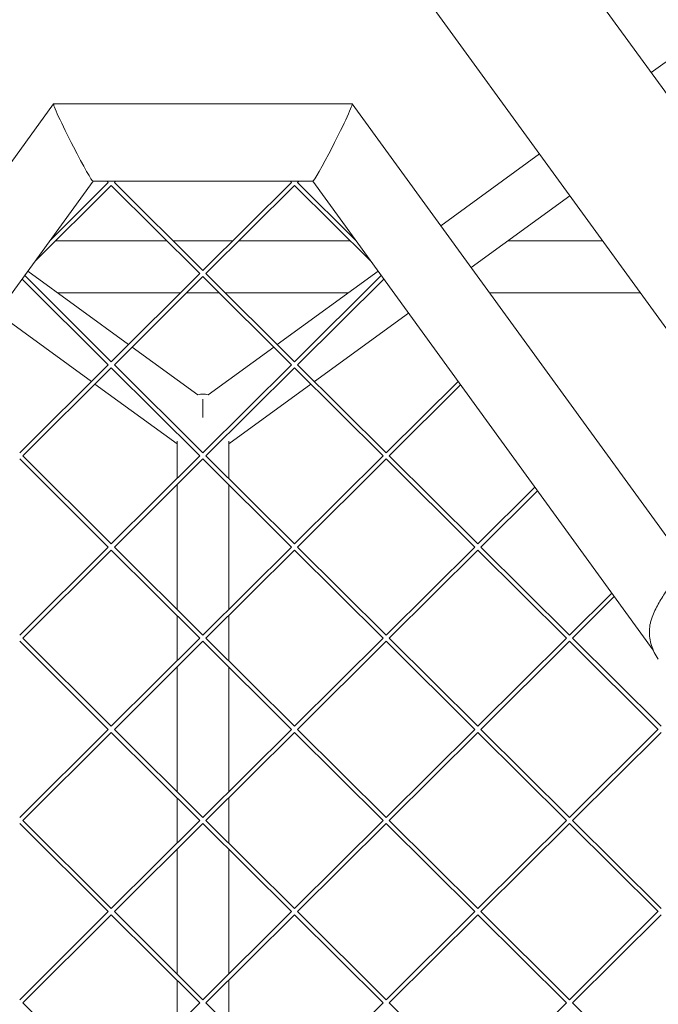
# Model space of a CAD drawing. Units: millimetres. Extents: x -5117 to 3817, y -4865 to 3817.
# Drawn here: x -64 to 158, y -497 to -155 of the extents above; entities that cross this region are included whole.
import ezdxf

# ---------------------------------------------------------------- set-up
doc = ezdxf.new("R2010")
doc.units = ezdxf.units.MM
doc.linetypes.add('STRICHPUNKT', pattern=[25.4, 12.7, -6.35, 0, -6.35])
doc.layers.add('DNA Tower XL.04', color=252, linetype='Continuous', plot=False)
doc.layers.add('SICHER-AMERICA', color=7, linetype='STRICHPUNKT')

msp = doc.modelspace()

# ---------------------------------------------------------------- linework, layer by layer
at = {"layer": 'DNA Tower XL.04', "color": 0, "linetype": 'Continuous', "lineweight": 0}
for p, q in [((215.9430615, -256.3889163, 7739.685923), (91.5225814, -85.1388146, 7739.685923)), ((206.3876693, -324.8995255, 7739.685923), (52.6897659, -113.3525071, 7739.685923)), ((155.7043011, -173.4773745, 7739.685923), (189.9986082, -148.561102, 7739.685923)), ((-139.4273881, -304.8548845, 7739.685923), (-51.8558526, -184.3230048, 7739.685923)), ((-51.8297377, -184.3096986, 7739.685923), (51.8297319, -184.3096995, 7739.685923)), ((51.8558468, -184.3230057, 7739.685923), (168.7048098, -345.1518052, 7739.685923)), ((82.5772013, -226.6073225, 7739.685923), (116.8714854, -201.6910667, 7739.685923)), ((-127.1030978, -333.6569678, 7739.685923), (-38.1399505, -211.2096987, 7739.685923)), ((-52.8586577, -231.4682615, 7739.685923), (-32.8835685, -211.6089601, 7739.685923)), ((-38.1563979, -211.2096987, 7739.685923), (38.1563921, -211.2096993, 7739.685923)), ((-33.2851577, -211.2096987, 7739.685923), (-32.8773845, -211.6151082, 7739.685923)), ((-30.7622391, -211.6151082, 7739.685923), (-30.354466, -211.2096987, 7739.685923)), ((-30.7560551, -211.6089601, 7739.685923), (-0.0000063, -242.1867293, 7739.685923)), ((-0.0000063, -242.1867293, 7739.685923), (30.7560431, -211.6089606, 7739.685923)), ((30.354454, -211.2096993, 7739.685923), (30.7622271, -211.6151088, 7739.685923)), ((32.8773725, -211.6151088, 7739.685923), (33.2851457, -211.2096993, 7739.685923)), ((32.8835565, -211.6089606, 7739.685923), (52.8586704, -231.4682873, 7739.685923)), ((38.1399446, -211.2096993, 7739.685923), (156.3804948, -373.9538544, 7739.685923)), ((-58.3931941, -239.0858973, 7739.685923), (-31.8198118, -212.6665506, 7739.685923)), ((-31.8198118, -212.6665506, 7739.685923), (-1.057579, -243.2504679, 7739.685923)), ((1.0575664, -243.250468, 7739.685923), (31.8197998, -212.6665512, 7739.685923)), ((31.8197998, -212.6665512, 7739.685923), (58.3932077, -239.0859243, 7739.685923)), ((93.1573359, -241.1696284, 7739.685923), (127.4516199, -216.2533726, 7739.685923)), ((-51.1320427, -231.8668361, 7739.685923), (-12.5075816, -231.8668361, 7739.685923)), ((-10.3800683, -231.8668361, 7739.685923), (10.3800561, -231.8668361, 7739.685923)), ((12.5075695, -231.8668361, 7739.685923), (51.1320295, -231.8668361, 7739.685923)), ((105.961531, -231.8668361, 7739.685923), (138.7954649, -231.8668361, 7739.685923)), ((-60.8146481, -242.4187429, 7739.685923), (-25.8123222, -267.8494213, 7739.685923)), ((25.8123144, -267.849427, 7739.685923), (60.8146442, -242.4187458, 7739.685923)), ((-32.8773851, -274.8858271, 7739.685923), (-62.7938055, -245.1428194, 7739.685923)), ((-31.8198124, -273.8220885, 7739.685923), (-61.9015444, -243.9147274, 7739.685923)), ((-31.8198124, -273.8220885, 7739.685923), (-1.063763, -243.2443198, 7739.685923)), ((-30.7622397, -274.8858272, 7739.685923), (-0.0000063, -244.3019104, 7739.685923)), ((-0.0000063, -244.3019104, 7739.685923), (30.7622266, -274.8858277, 7739.685923)), ((1.0637504, -243.2443198, 7739.685923), (31.8197993, -273.822089, 7739.685923)), ((61.9015361, -243.9147242, 7739.685923), (31.8197993, -273.822089, 7739.685923)), ((62.7937972, -245.1428162, 7739.685923), (32.877372, -274.8858277, 7739.685923)), ((-50.5632273, -249.8668361, 7739.685923), (-7.7248912, -249.8668361, 7739.685923)), ((-5.5973778, -249.8668361, 7739.685923), (5.597365, -249.8668361, 7739.685923)), ((7.7248784, -249.8668361, 7739.685923), (50.5632274, -249.8668361, 7739.685923)), ((99.4762272, -249.8668361, 7739.685923), (151.8732302, -249.8668361, 7739.685923)), ((-71.3947825, -256.9810489, 7739.685923), (-38.7423099, -280.7044589, 7739.685923)), ((38.7423018, -280.7044648, 7739.685923), (71.3947788, -256.9810517, 7739.685923)), ((-24.5830988, -268.7425043, 7739.685923), (-1.7738987, -285.3143582, 7739.685923)), ((1.7738983, -285.3143585, 7739.685923), (24.5830911, -268.74251, 7739.685923)), ((-63.6396185, -305.4574477, 7739.685923), (-32.8835691, -274.879679, 7739.685923)), ((-62.5820458, -306.5211863, 7739.685923), (-31.8198124, -275.9372695, 7739.685923)), ((-1.0575796, -306.5211869, 7739.685923), (-31.8198124, -275.9372695, 7739.685923)), ((-0.0000068, -305.4574482, 7739.685923), (-30.7560557, -274.879679, 7739.685923)), ((30.7560426, -274.8796796, 7739.685923), (-0.0000068, -305.4574482, 7739.685923)), ((31.8197993, -275.9372701, 7739.685923), (1.0575659, -306.5211869, 7739.685923)), ((31.8197993, -275.9372701, 7739.685923), (62.5820321, -306.5211874, 7739.685923)), ((32.883556, -274.8796796, 7739.685923), (63.6396048, -305.4574488, 7739.685923)), ((-37.5130865, -281.597542, 7739.685923), (-8.9999995, -302.3135123, 7739.685923)), ((9.0000005, -302.3135116, 7739.685923), (37.5130785, -281.5975478, 7739.685923)), ((88.5914503, -280.6502394, 7739.685923), (63.6396048, -305.4574488, 7739.685923)), ((89.4837114, -281.8783314, 7739.685923), (64.6971775, -306.5211875, 7739.685923)), ((0, -286.8236556, 7739.685923), (0, -293.1913917, 7739.685923)), ((-8.9999983, -314.4052703, 7739.685923), (-8.9999996, -301.3488193, 7739.685923)), ((9.0000017, -314.4052875, 7739.685923), (9.0000004, -301.3488183, 7739.685923)), ((-31.819813, -337.0928074, 7739.685923), (-62.5758618, -306.5150382, 7739.685923)), ((-1.0637635, -306.5150387, 7739.685923), (-31.819813, -337.0928074, 7739.685923)), ((31.8197987, -337.092808, 7739.685923), (1.0637498, -306.5150388, 7739.685923)), ((62.5758481, -306.5150393, 7739.685923), (31.8197987, -337.092808, 7739.685923)), ((64.7033615, -306.5150393, 7739.685923), (95.4594104, -337.0928085, 7739.685923)), ((-32.8773857, -338.1565461, 7739.685923), (-63.6396185, -307.5726287, 7739.685923)), ((-0.0000069, -307.5726293, 7739.685923), (-30.7622403, -338.1565461, 7739.685923)), ((30.762226, -338.1565466, 7739.685923), (-0.0000069, -307.5726293, 7739.685923)), ((63.6396048, -307.5726298, 7739.685923), (32.8773714, -338.1565466, 7739.685923)), ((63.6396048, -307.5726298, 7739.685923), (94.4018377, -338.1565472, 7739.685923)), ((-8.9999938, -359.7803499, 7739.685923), (-8.9999981, -316.5204511, 7739.685923)), ((9.0000062, -359.7803231, 7739.685923), (9.0000019, -316.5204688, 7739.685923)), ((115.2813645, -317.3857546, 7739.685923), (95.4594104, -337.0928085, 7739.685923)), ((116.1736256, -318.6138466, 7739.685923), (96.5169831, -338.1565472, 7739.685923)), ((-32.8835697, -338.1503979, 7739.685923), (-63.6396191, -368.7281666, 7739.685923)), ((-0.0000074, -368.7281671, 7739.685923), (-30.7560563, -338.1503979, 7739.685923)), ((30.756042, -338.1503985, 7739.685923), (-0.0000074, -368.7281671, 7739.685923)), ((63.6396043, -368.7281677, 7739.685923), (32.8835554, -338.1503985, 7739.685923)), ((94.3956537, -338.1503991, 7739.685923), (63.6396043, -368.7281677, 7739.685923)), ((96.5231671, -338.1503991, 7739.685923), (127.2792159, -368.7281683, 7739.685923)), ((-31.819813, -339.2079885, 7739.685923), (-62.5820464, -369.7919053, 7739.685923)), ((-1.0575801, -369.7919058, 7739.685923), (-31.819813, -339.2079885, 7739.685923)), ((31.8197987, -339.207989, 7739.685923), (1.0575653, -369.7919058, 7739.685923)), ((62.5820315, -369.7919064, 7739.685923), (31.8197987, -339.207989, 7739.685923)), ((95.4594104, -339.2079896, 7739.685923), (64.697177, -369.7919064, 7739.685923)), ((95.4594104, -339.2079896, 7739.685923), (126.2216432, -369.7919069, 7739.685923)), ((141.9712786, -354.1212697, 7739.685923), (127.2792159, -368.7281683, 7739.685923)), ((142.8635397, -355.3493618, 7739.685923), (128.3367886, -369.791907, 7739.685923)), ((-8.999992, -377.6759823, 7739.685923), (-8.9999936, -361.8955312, 7739.685923)), ((9.000008, -377.6760133, 7739.685923), (9.0000064, -361.8955039, 7739.685923)), ((-32.8773862, -401.427265, 7739.685923), (-63.6396191, -370.8433477, 7739.685923)), ((-31.8198135, -400.3635263, 7739.685923), (-62.5758624, -369.7857571, 7739.685923)), ((-1.0637641, -369.7857577, 7739.685923), (-31.8198135, -400.3635263, 7739.685923)), ((-0.0000074, -370.8433482, 7739.685923), (-30.7622408, -401.427265, 7739.685923)), ((30.7622254, -401.4272656, 7739.685923), (-0.0000074, -370.8433482, 7739.685923)), ((31.8197981, -400.3635269, 7739.685923), (1.0637493, -369.7857577, 7739.685923)), ((62.5758476, -369.7857582, 7739.685923), (31.8197981, -400.3635269, 7739.685923)), ((63.6396042, -370.8433488, 7739.685923), (32.8773708, -401.4272656, 7739.685923)), ((94.4018371, -401.4272661, 7739.685923), (63.6396042, -370.8433488, 7739.685923)), ((95.4594098, -400.3635275, 7739.685923), (64.703361, -369.7857583, 7739.685923)), ((126.2154592, -369.7857588, 7739.685923), (95.4594098, -400.3635275, 7739.685923)), ((127.2792159, -370.8433493, 7739.685923), (96.5169825, -401.4272661, 7739.685923)), ((127.2792159, -370.8433493, 7739.685923), (158.0414488, -401.4272667, 7739.685923)), ((128.3429726, -369.7857588, 7739.685923), (159.0990215, -400.363528, 7739.685923)), ((-8.9999874, -423.0510757, 7739.685923), (-8.9999918, -379.7911632, 7739.685923)), ((9.0000126, -423.0510351, 7739.685923), (9.0000082, -379.7911946, 7739.685923)), ((-32.8835702, -401.4211169, 7739.685923), (-63.6396197, -431.9988855, 7739.685923)), ((-31.8198135, -402.4787074, 7739.685923), (-62.582047, -433.0626242, 7739.685923)), ((-1.0575807, -433.0626247, 7739.685923), (-31.8198135, -402.4787074, 7739.685923)), ((-0.000008, -431.9988861, 7739.685923), (-30.7560568, -401.4211169, 7739.685923)), ((30.7560414, -401.4211174, 7739.685923), (-0.000008, -431.9988861, 7739.685923)), ((31.8197981, -402.478708, 7739.685923), (1.0575647, -433.0626248, 7739.685923)), ((62.582031, -433.0626253, 7739.685923), (31.8197981, -402.478708, 7739.685923)), ((63.6396037, -431.9988866, 7739.685923), (32.8835548, -401.4211174, 7739.685923)), ((94.3956531, -401.421118, 7739.685923), (63.6396037, -431.9988866, 7739.685923)), ((95.4594098, -402.4787085, 7739.685923), (64.6971764, -433.0626253, 7739.685923)), ((126.2216427, -433.0626259, 7739.685923), (95.4594098, -402.4787085, 7739.685923)), ((127.2792154, -431.9988872, 7739.685923), (96.5231665, -401.421118, 7739.685923)), ((158.0352648, -401.4211185, 7739.685923), (127.2792154, -431.9988872, 7739.685923)), ((159.0990215, -402.4787091, 7739.685923), (128.3367881, -433.0626259, 7739.685923)), ((-8.9999856, -440.9466944, 7739.685923), (-8.9999872, -425.166257, 7739.685923)), ((9.0000144, -440.9467391, 7739.685923), (9.0000128, -425.166216, 7739.685923)), ((-31.8198141, -463.6342453, 7739.685923), (-62.575863, -433.0564761, 7739.685923)), ((-1.0637647, -433.0564766, 7739.685923), (-31.8198141, -463.6342453, 7739.685923)), ((31.8197976, -463.6342458, 7739.685923), (1.0637487, -433.0564766, 7739.685923)), ((62.575847, -433.0564772, 7739.685923), (31.8197976, -463.6342458, 7739.685923)), ((95.4594093, -463.6342464, 7739.685923), (64.7033604, -433.0564772, 7739.685923)), ((126.2154587, -433.0564777, 7739.685923), (95.4594093, -463.6342464, 7739.685923)), ((159.0990209, -463.634247, 7739.685923), (128.3429721, -433.0564778, 7739.685923)), ((-32.8773868, -464.6979839, 7739.685923), (-63.6396197, -434.1140666, 7739.685923)), ((-0.000008, -434.1140671, 7739.685923), (-30.7622414, -464.697984, 7739.685923)), ((30.7622249, -464.6979845, 7739.685923), (-0.000008, -434.1140671, 7739.685923)), ((63.6396037, -434.1140677, 7739.685923), (32.8773703, -464.6979845, 7739.685923)), ((94.4018365, -464.6979851, 7739.685923), (63.6396037, -434.1140677, 7739.685923)), ((127.2792154, -434.1140683, 7739.685923), (96.516982, -464.6979851, 7739.685923)), ((158.0414482, -464.6979856, 7739.685923), (127.2792154, -434.1140683, 7739.685923)), ((-8.9999811, -486.3218015, 7739.685923), (-8.9999854, -443.0618752, 7739.685923)), ((9.0000189, -486.3217472, 7739.685923), (9.0000146, -443.0619204, 7739.685923)), ((-32.8835708, -464.6918358, 7739.685923), (-63.6396202, -495.2696045, 7739.685923)), ((-0.0000085, -495.269605, 7739.685923), (-30.7560574, -464.6918358, 7739.685923)), ((30.7560409, -464.6918364, 7739.685923), (-0.0000085, -495.269605, 7739.685923)), ((63.6396031, -495.2696056, 7739.685923), (32.8835543, -464.6918364, 7739.685923)), ((94.3956525, -464.6918369, 7739.685923), (63.6396031, -495.2696056, 7739.685923)), ((127.2792148, -495.2696061, 7739.685923), (96.5231659, -464.6918369, 7739.685923)), ((158.0352642, -464.6918375, 7739.685923), (127.2792148, -495.2696061, 7739.685923)), ((-31.8198141, -465.7494263, 7739.685923), (-62.5820475, -496.3333431, 7739.685923)), ((-1.0575813, -496.3333437, 7739.685923), (-31.8198141, -465.7494263, 7739.685923)), ((31.8197976, -465.7494269, 7739.685923), (1.0575642, -496.3333437, 7739.685923)), ((62.5820304, -496.3333442, 7739.685923), (31.8197976, -465.7494269, 7739.685923)), ((95.4594092, -465.7494275, 7739.685923), (64.6971758, -496.3333443, 7739.685923)), ((126.2216421, -496.3333448, 7739.685923), (95.4594092, -465.7494275, 7739.685923)), ((159.0990209, -465.749428, 7739.685923), (128.3367875, -496.3333448, 7739.685923)), ((-8.9999793, -504.2174065, 7739.685923), (-8.9999809, -488.4369828, 7739.685923)), ((9.0000207, -504.2174649, 7739.685923), (9.0000191, -488.436928, 7739.685923)), ((-31.8198147, -526.9049642, 7739.685923), (-62.5758635, -496.327195, 7739.685923)), ((-1.0637652, -496.3271955, 7739.685923), (-31.8198147, -526.9049642, 7739.685923)), ((31.819797, -526.9049648, 7739.685923), (1.0637481, -496.3271956, 7739.685923)), ((62.5758464, -496.3271961, 7739.685923), (31.819797, -526.9049648, 7739.685923)), ((95.4594087, -526.9049653, 7739.685923), (64.7033598, -496.3271961, 7739.685923)), ((126.2154581, -496.3271967, 7739.685923), (95.4594087, -526.9049653, 7739.685923)), ((159.0990204, -526.9049659, 7739.685923), (128.3429715, -496.3271967, 7739.685923))]:
    msp.add_line(p, q, dxfattribs=at)
at = {"layer": 'DNA Tower XL.04', "color": 0, "linetype": 'Continuous', "lineweight": 0, "extrusion": (0, 0, -1)}
for centre, major_axis, ratio, start_param, end_param in [((-44.9930678, -197.7596986, 7739.685923), (6.8514221, -13.4466731), 0.0436609446, 1.4853157087, 3.1638353476), ((-44.9930678, -197.7596986, 7739.685923), (6.8514221, -13.4466731), 0.0436609446, 0.022242694, 1.4853157087), ((0, -297.7277829, 7739.685923), (-0.0000015, 12.6618058), 0.7107990857, -0.198399048, 0.1983993429)]:
    msp.add_ellipse(centre, major_axis=major_axis, ratio=ratio, start_param=start_param, end_param=end_param, dxfattribs=at)
at = {"layer": 'DNA Tower XL.04', "color": 0, "linetype": 'Continuous', "lineweight": 0}
for start_param, end_param in [(1.4853157083, 3.1638353473), (0.0222426937, 1.4853157083)]:
    msp.add_ellipse((44.993062, -197.7596994, 7739.685923), major_axis=(-6.8514221, -13.446673), ratio=0.0436609454, start_param=start_param, end_param=end_param, dxfattribs=at)
for points, knots in [([(168.5941667, -345.2057758, 7739.685923), (167.6020616, -345.691468, 7739.685923), (166.7436236, -346.3519669, 7739.685923), (164.8693505, -348.1028062, 7739.685923), (163.9086398, -349.2731303, 7739.685923), (162.0615745, -351.7480223, 7739.685923), (161.1862412, -353.0394452, 7739.685923), (159.46237, -355.6915654, 7739.685923), (158.6052122, -357.0647525, 7739.685923), (157.0255527, -359.956242, 7739.685923), (156.2938635, -361.5070633, 7739.685923), (155.6295031, -363.6070228, 7739.685923), (155.5013055, -364.0711044, 7739.685923), (155.3925294, -364.5405099, 7739.685923)], [-23.0956292304, -23.0956292304, -23.0956292304, -23.0956292304, -19.7630233312, -19.7630233312, -15.1438974851, -15.1438974851, -10.524771639, -10.524771639, -5.9056457929, -5.9056457929, -1.2865199468, -1.2865199468, 0, 0, 0, 0]), ([(158.1502706, -377.0528585, 7739.685923), (157.6107362, -376.3102531, 7739.685923), (157.1447966, -375.5345336, 7739.685923), (156.350353, -373.943507, 7739.685923), (156.022169, -373.1290696, 7739.685923), (155.5002332, -371.4697787, 7739.685923), (155.3068001, -370.6262922, 7739.685923), (155.0630685, -368.907093, 7739.685923), (155.0140595, -368.0338856, 7739.685923), (155.0781492, -366.2858002, 7739.685923), (155.1914691, -365.4081523, 7739.685923), (155.3925294, -364.5405099, 7739.685923)], [0, 0, 0, 0, 2.2415103996, 2.2415103996, 4.4830207993, 4.4830207993, 6.7245311989, 6.7245311989, 8.9660415985, 8.9660415985, 11.2075519982, 11.2075519982, 11.2075519982, 11.2075519982])]:
    msp.add_open_spline(points, degree=3, knots=knots, dxfattribs=at)
at = {"layer": 'SICHER-AMERICA'}
msp.add_circle((0, 0), 3816.92527, dxfattribs=at)

doc.saveas('drawing.dxf')
